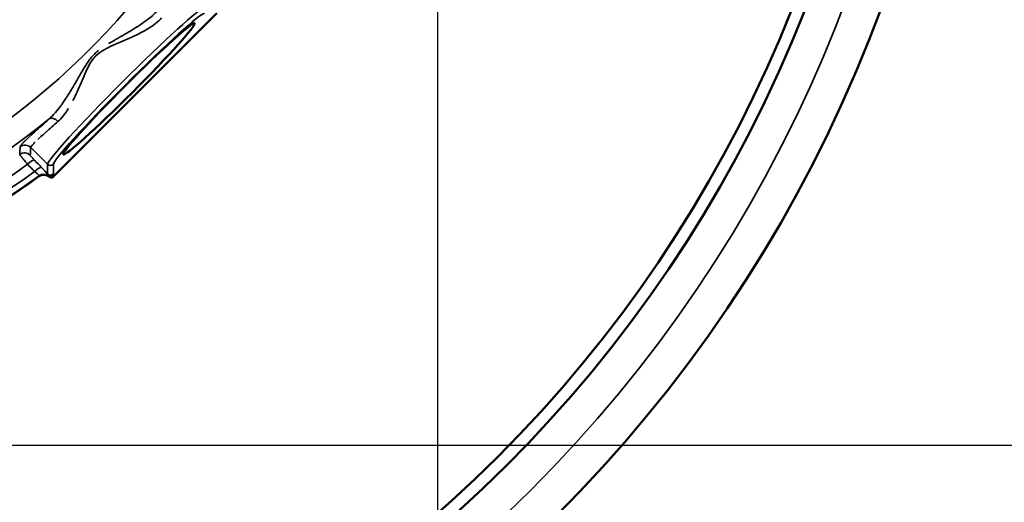
# Model space of a CAD drawing. Units: inches. Extents: x 0.5 to 78.1, y 0.5 to 60.2.
# Drawn here: x 26.1 to 33.4, y 39.9 to 43.5 of the extents above; entities that cross this region are included whole.
import ezdxf

# ---------------------------------------------------------------- set-up
doc = ezdxf.new("R2010")
doc.units = ezdxf.units.IN
doc.header["$LTSCALE"] = 3.571429
doc.header["$MEASUREMENT"] = 0
for name, color, linetype, lineweight in [('Dimension (ANSI)', 7, 'Continuous', 25), ('Visible (ANSI)', 7, 'Continuous', 50), ('Visible Narrow (ANSI)', 7, 'Continuous', 35)]:
    doc.layers.add(name, color=color, linetype=linetype, lineweight=lineweight)
doc.styles.add('Note Text (ANSI)', font='tahoma.ttf')
doc.dimstyles.new('Default (ANSI)', dxfattribs={"dimscale": 3.571429, "dimtxt": 0.15, "dimasz": 0.098425, "dimexe": 0.125, "dimexo": 0.0625, "dimgap": 0.031496, "dimtad": 0, "dimtih": 1, "dimtoh": 1, "dimrnd": 1e-08, "dimzin": 4, "dimdsep": 46, "dimtxsty": 'Note Text (ANSI)', "dimcen": 0.09, "dimdle": 0.393701, "dimclrd": 256, "dimclre": 256, "dimclrt": 256, "dimadec": 0, "dimazin": 1, "dimtfac": 1, "dimtofl": 0, "dimtmove": 0, "dimatfit": 3, "dimfxl": 1, "dimtolj": 1, "dimtzin": 4, "dimlwd": -1, "dimlwe": -1, "dimarcsym": 0})

# ---------------------------------------------------------------- blocks, each defined once
blk = doc.blocks.new('*D15')
at = {"layer": 'Defpoints', "color": 0, "transparency": 16777216}
for p in [(23.5328, 54.047), (23.6881, 40.3718), (36.8115, 40.3718)]:
    blk.add_point(p, dxfattribs=at)
at = {"layer": 'Dimension (ANSI)', "transparency": 16777216}
for p, q in [((23.756, 54.047), (37.2579, 54.047)), ((36.8115, 53.6955), (36.8115, 48.0209)), ((36.8115, 40.7233), (36.8115, 46.19)), ((23.9113, 40.3718), (37.2579, 40.3718))]:
    blk.add_line(p, q, dxfattribs=at)
for points in [[(36.7529, 53.6955), (36.87, 53.6955), (36.8115, 54.047)], [(36.7529, 40.7233), (36.87, 40.7233), (36.8115, 40.3718)]]:
    blk.add_solid(points, dxfattribs=at)
at = {"layer": 'Dimension (ANSI)', "transparency": 16777216, "insert": (36.8115, 47.1054), "char_height": 0.535714, "attachment_point": 5, "style": 'Note Text (ANSI)'}
blk.add_mtext('\\A1; 13.68"\\P[347]', dxfattribs=at)
blk = doc.blocks.new('*D20')
at = {"layer": 'Defpoints', "color": 0, "transparency": 16777216}
for p in [(16.3351, 46.5046), (29.2151, 46.5046), (29.2151, 32.0749)]:
    blk.add_point(p, dxfattribs=at)
at = {"layer": 'Dimension (ANSI)', "transparency": 16777216}
for p, q in [((16.3351, 46.2814), (16.3351, 31.6285)), ((29.2151, 46.2814), (29.2151, 31.6285)), ((16.6866, 32.0749), (21.5041, 32.0749)), ((28.8636, 32.0749), (24.046, 32.0749))]:
    blk.add_line(p, q, dxfattribs=at)
for points in [[(16.6866, 32.1335), (16.6866, 32.0163), (16.3351, 32.0749)], [(28.8636, 32.1335), (28.8636, 32.0163), (29.2151, 32.0749)]]:
    blk.add_solid(points, dxfattribs=at)
at = {"layer": 'Dimension (ANSI)', "transparency": 16777216, "insert": (22.7751, 32.8779), "char_height": 0.535714, "attachment_point": 2, "style": 'Note Text (ANSI)'}
blk.add_mtext('\\A1; \\fTahoma|b0|i0;\\H0.5357;12.88"\\P[327]', dxfattribs=at)

msp = doc.modelspace()

# ---------------------------------------------------------------- linework, layer by layer
at = {"layer": 'Visible (ANSI)'}
msp.add_line((27.5859, 43.5605), (26.3788, 42.3534), dxfattribs=at)
msp.add_line((27.5859, 43.5605), (26.3788, 42.3534), dxfattribs=at)
for radius in [10.3437, 9.8223, 9.731]:
    msp.add_circle((22.7751, 47.1643), radius, dxfattribs=at)
for centre, radius, start, end in [((22.7751, 47.1643), 5.9466, 279.9218, 306.0454), ((22.7751, 47.1643), 5.9466, 279.9218, 306.0454), ((22.8174, 47.1062), 5.8551, 306.0645679395791, 306.0645736668667)]:
    msp.add_arc(centre, radius, start, end, dxfattribs=at)
msp.add_ellipse((26.9379, 43.0014), major_axis=(-0.4844, -0.4844), ratio=0.052408, dxfattribs=at)
msp.add_ellipse((26.9379, 43.0014), major_axis=(-0.4844, -0.4844), ratio=0.052408, dxfattribs=at)
for points, knots in [([(26.2742, 42.3562), (26.2789, 42.3596), (26.284, 42.3623), (26.2952, 42.3663), (26.3013, 42.3674), (26.3135, 42.3678), (26.3196, 42.3671), (26.3311, 42.3639), (26.3365, 42.3615), (26.3415, 42.3584)], [-0.1818815, -0.1818815, -0.1818815, -0.1818815, -0.1378535, -0.1378535, -0.090985, -0.090985, -0.0448494, -0.0448494, -0.000001, -0.000001, -0.000001, -0.000001]), ([(26.2742, 42.3562), (26.2789, 42.3596), (26.284, 42.3623), (26.2952, 42.3663), (26.3013, 42.3674), (26.3135, 42.3678), (26.3196, 42.3671), (26.3311, 42.3639), (26.3365, 42.3615), (26.3415, 42.3584)], [-0.1818815, -0.1818815, -0.1818815, -0.1818815, -0.1378535, -0.1378535, -0.090985, -0.090985, -0.0448494, -0.0448494, -0.000001, -0.000001, -0.000001, -0.000001]), ([(26.352, 42.3521), (26.351, 42.3527), (26.3499, 42.3533), (26.3473, 42.3548), (26.3459, 42.3557), (26.3438, 42.3569), (26.3433, 42.3572), (26.3425, 42.3577), (26.3423, 42.3578), (26.3419, 42.3581), (26.3417, 42.3582), (26.3415, 42.3584)], [-0.05436874, -0.05436874, -0.05436874, -0.05436874, -0.03108108, -0.03108108, -0.0101328, -0.0101328, -0.0039216, -0.0039216, -0.00194112, -0.00194112, 0, 0, 0, 0]), ([(26.352, 42.3521), (26.351, 42.3527), (26.3499, 42.3533), (26.3473, 42.3548), (26.3459, 42.3557), (26.3438, 42.3569), (26.3433, 42.3572), (26.3425, 42.3577), (26.3423, 42.3578), (26.3419, 42.3581), (26.3417, 42.3582), (26.3415, 42.3584)], [-0.05436874, -0.05436874, -0.05436874, -0.05436874, -0.03108108, -0.03108108, -0.0101328, -0.0101328, -0.0039216, -0.0039216, -0.00194112, -0.00194112, 0, 0, 0, 0]), ([(26.3655, 42.3457), (26.3637, 42.3463), (26.3616, 42.3472), (26.3573, 42.3492), (26.3548, 42.3505), (26.352, 42.3521)], [0.000001, 0.000001, 0.000001, 0.000001, 0.1220004, 0.1220004, 0.2421109, 0.2421109, 0.2421109, 0.2421109]), ([(26.3655, 42.3457), (26.3637, 42.3463), (26.3616, 42.3472), (26.3573, 42.3492), (26.3548, 42.3505), (26.352, 42.3521)], [0.000001, 0.000001, 0.000001, 0.000001, 0.1220004, 0.1220004, 0.2421109, 0.2421109, 0.2421109, 0.2421109]), ([(26.3788, 42.3534), (26.377, 42.3516), (26.3749, 42.35), (26.3704, 42.3474), (26.368, 42.3464), (26.3655, 42.3457)], [-0.03956912, -0.03956912, -0.03956912, -0.03956912, -0.0197854, -0.0197854, -0.000001, -0.000001, -0.000001, -0.000001]), ([(26.3788, 42.3534), (26.377, 42.3516), (26.3749, 42.35), (26.3704, 42.3474), (26.368, 42.3464), (26.3655, 42.3457)], [-0.03956912, -0.03956912, -0.03956912, -0.03956912, -0.0197854, -0.0197854, -0.000001, -0.000001, -0.000001, -0.000001])]:
    msp.add_open_spline(points, degree=3, knots=knots, dxfattribs=at)
at = {"layer": 'Visible Narrow (ANSI)'}
for p, q in [((26.3378, 42.4448), (26.2139, 42.5688)), ((26.3378, 42.4448), (26.2139, 42.5688)), ((26.3378, 42.374), (26.3378, 42.4448)), ((26.3378, 42.374), (26.3378, 42.4448)), ((26.3802, 42.4448), (26.3802, 42.374)), ((26.3802, 42.4448), (26.3802, 42.374)), ((26.3415, 42.3584), (26.3415, 42.3632)), ((26.3415, 42.3584), (26.3415, 42.3632))]:
    msp.add_line(p, q, dxfattribs=at)
msp.add_circle((22.7751, 47.1643), 10.0781, dxfattribs=at)
for radius, start, end in [(5.4766, 186.56447, 353.43553), (5.4766, 186.56447, 353.43553), (5.6564, 230.8227, 309.1773), (5.6564, 230.8227, 309.1773), (5.8247, 280.1556, 305.89125), (5.8247, 280.1556, 305.89125), (5.943, 279.91048, 306.07453), (5.943, 279.91048, 306.07453), (5.8986, 280.03253, 305.99579), (5.8986, 280.03253, 305.99579)]:
    msp.add_arc((22.7751, 47.1643), radius, start, end, dxfattribs=at)
for centre, major_axis, ratio, start_param, end_param in [((26.9177, 43.0216), (0.5791, 0.5791), 0.050488, 0.05236, 3.089233), ((26.9177, 43.0216), (0.5791, 0.5791), 0.050488, 0.05236, 3.089233), ((26.9389, 43.0005), (-0.5579, -0.5579), 0.052408, 3.193953, 6.230825), ((26.9389, 43.0005), (-0.5579, -0.5579), 0.052408, 3.193953, 6.230825), ((26.3862, 42.733), (-0.04, 0.0447), 0.65917, 4.749107, 6.213533), ((26.3862, 42.733), (-0.04, 0.0447), 0.65917, 4.749107, 6.213533), ((19.384, 35.837), (5.045, 12.2399), 0.371643, 5.434261, 5.439739), ((19.384, 35.837), (5.045, 12.2399), 0.371643, 5.434261, 5.439739), ((26.1715, 42.5264), (0.0598, -0.0046), 0.997626, 0.863223, 2.27837), ((26.1715, 42.5264), (0.0598, -0.0046), 0.997626, 0.863223, 2.27837), ((26.167, 42.4692), (0.0598, -0.0048), 0.997639, 0.866447, 2.275145), ((26.167, 42.4692), (0.0598, -0.0048), 0.997639, 0.866447, 2.275145), ((26.1989, 42.4329), (0.043, 0.0418), 0.256279, 0.054171, 1.533369), ((26.1989, 42.4329), (0.043, 0.0418), 0.256279, 0.054171, 1.533369), ((26.251, 42.3794), (0.043, 0.0418), 0.256343, 0.054172, 1.533838), ((26.251, 42.3794), (0.043, 0.0418), 0.256343, 0.054172, 1.533838), ((26.359, 42.466), (0.03, 0), 0.997265, 3.92836, 5.496418), ((26.359, 42.466), (0.03, 0), 0.997265, 3.92836, 5.496418), ((26.3098, 42.3124), (0.0598, -0.0047), 0.997631, 1.091615, 2.277134), ((26.3098, 42.3124), (0.0598, -0.0047), 0.997631, 1.091615, 2.277134), ((26.359, 42.3952), (0.03, 0), 0.997265, 3.92836, 5.496418), ((26.359, 42.3952), (0.03, 0), 0.997265, 3.92836, 5.496418), ((26.3574, 42.3886), (0.03, 0.0005), 0.997354, 4.138523, 5.47943), ((26.3574, 42.3886), (0.03, 0.0005), 0.997354, 4.138523, 5.47943)]:
    msp.add_ellipse(centre, major_axis=major_axis, ratio=ratio, start_param=start_param, end_param=end_param, dxfattribs=at)
for points, knots in [([(26.7882, 43.3356), (26.7946, 43.3395), (26.801, 43.3433), (26.8074, 43.347), (26.8092, 43.3481), (26.8109, 43.3491), (26.8127, 43.3501), (26.8329, 43.362), (26.8532, 43.3735), (26.8732, 43.385), (26.8752, 43.3861), (26.8772, 43.3873), (26.8792, 43.3884), (26.8989, 43.3997), (26.9184, 43.4111), (26.9376, 43.4225), (26.9398, 43.4238), (26.9419, 43.4251), (26.9441, 43.4263), (26.984, 43.4503), (27.0226, 43.4749), (27.0587, 43.5014), (27.0601, 43.5024), (27.0615, 43.5034), (27.0628, 43.5044), (27.0804, 43.5174), (27.0972, 43.5308), (27.113, 43.5445), (27.1137, 43.5452), (27.1144, 43.5458), (27.1152, 43.5465), (27.1313, 43.5607), (27.1463, 43.5755), (27.1599, 43.591)], [0.6067229, 0.6067229, 0.6067229, 0.6067229, 0.625, 0.625, 0.625, 0.630028, 0.630028, 0.630028, 0.6875, 0.6875, 0.6875, 0.6932722, 0.6932722, 0.6932722, 0.75, 0.75, 0.75, 0.7563763, 0.7563763, 0.7563763, 0.875, 0.875, 0.875, 0.8795188, 0.8795188, 0.8795188, 0.9375, 0.9375, 0.9375, 0.9401993, 0.9401993, 0.9401993, 1, 1, 1, 1]), ([(26.7882, 43.3356), (26.7946, 43.3395), (26.801, 43.3433), (26.8074, 43.347), (26.8092, 43.3481), (26.8109, 43.3491), (26.8127, 43.3501), (26.8329, 43.362), (26.8532, 43.3735), (26.8732, 43.385), (26.8752, 43.3861), (26.8772, 43.3873), (26.8792, 43.3884), (26.8989, 43.3997), (26.9184, 43.4111), (26.9376, 43.4225), (26.9398, 43.4238), (26.9419, 43.4251), (26.9441, 43.4263), (26.984, 43.4503), (27.0226, 43.4749), (27.0587, 43.5014), (27.0601, 43.5024), (27.0615, 43.5034), (27.0628, 43.5044), (27.0804, 43.5174), (27.0972, 43.5308), (27.113, 43.5445), (27.1137, 43.5452), (27.1144, 43.5458), (27.1152, 43.5465), (27.1313, 43.5607), (27.1463, 43.5755), (27.1599, 43.591)], [0.6067229, 0.6067229, 0.6067229, 0.6067229, 0.625, 0.625, 0.625, 0.630028, 0.630028, 0.630028, 0.6875, 0.6875, 0.6875, 0.6932722, 0.6932722, 0.6932722, 0.75, 0.75, 0.75, 0.7563763, 0.7563763, 0.7563763, 0.875, 0.875, 0.875, 0.8795188, 0.8795188, 0.8795188, 0.9375, 0.9375, 0.9375, 0.9401993, 0.9401993, 0.9401993, 1, 1, 1, 1]), ([(27.1783, 43.5251), (27.1655, 43.5106), (27.1507, 43.4971), (27.1183, 43.4716), (27.1006, 43.4594), (27.0626, 43.4361), (27.0427, 43.425), (27.0015, 43.4038), (26.9802, 43.3936), (26.9366, 43.3737), (26.9142, 43.3639), (26.8687, 43.3443), (26.8456, 43.3345), (26.7996, 43.3139), (26.7766, 43.3031), (26.7321, 43.2778), (26.7112, 43.2633), (26.6841, 43.2361), (26.6758, 43.2261), (26.661, 43.2054), (26.6543, 43.1946), (26.6356, 43.1615), (26.6248, 43.1384), (26.6043, 43.0925), (26.5946, 43.0696), (26.5752, 43.0246), (26.5655, 43.0024), (26.5456, 42.9589), (26.5355, 42.9377), (26.5248, 42.917), (26.5248, 42.917), (26.5248, 42.917)], [0, 0, 0, 0, 0.0625, 0.0625, 0.125, 0.125, 0.1875, 0.1875, 0.25, 0.25, 0.3125, 0.3125, 0.375, 0.375, 0.4375, 0.4375, 0.5, 0.5, 0.53125, 0.53125, 0.5625, 0.5625, 0.625, 0.625, 0.6875, 0.6875, 0.75, 0.75, 0.8125, 0.8125, 0.8125004, 0.8125004, 0.8125004, 0.8125004]), ([(27.1783, 43.5251), (27.1655, 43.5106), (27.1507, 43.4971), (27.1183, 43.4716), (27.1006, 43.4594), (27.0626, 43.4361), (27.0427, 43.425), (27.0015, 43.4038), (26.9802, 43.3936), (26.9366, 43.3737), (26.9142, 43.3639), (26.8687, 43.3443), (26.8456, 43.3345), (26.7996, 43.3139), (26.7766, 43.3031), (26.7321, 43.2778), (26.7112, 43.2633), (26.6841, 43.2361), (26.6758, 43.2261), (26.661, 43.2054), (26.6543, 43.1946), (26.6356, 43.1615), (26.6248, 43.1384), (26.6043, 43.0925), (26.5946, 43.0696), (26.5752, 43.0246), (26.5655, 43.0024), (26.5456, 42.9589), (26.5355, 42.9377), (26.5248, 42.917), (26.5248, 42.917), (26.5248, 42.917)], [0, 0, 0, 0, 0.0625, 0.0625, 0.125, 0.125, 0.1875, 0.1875, 0.25, 0.25, 0.3125, 0.3125, 0.375, 0.375, 0.4375, 0.4375, 0.5, 0.5, 0.53125, 0.53125, 0.5625, 0.5625, 0.625, 0.625, 0.6875, 0.6875, 0.75, 0.75, 0.8125, 0.8125, 0.8125004, 0.8125004, 0.8125004, 0.8125004]), ([(26.3484, 42.7794), (26.3639, 42.7931), (26.3787, 42.8081), (26.3929, 42.8242), (26.3936, 42.825), (26.3943, 42.8257), (26.3949, 42.8265), (26.4087, 42.8422), (26.4219, 42.8589), (26.4349, 42.8765), (26.436, 42.8779), (26.437, 42.8793), (26.438, 42.8807), (26.4438, 42.8886), (26.4496, 42.8968), (26.4553, 42.905), (26.462, 42.9147), (26.4686, 42.9246), (26.4751, 42.9345), (26.4763, 42.9364), (26.4776, 42.9383), (26.4788, 42.9402), (26.4906, 42.9586), (26.5022, 42.9773), (26.5136, 42.9963), (26.5149, 42.9984), (26.5162, 43.0006), (26.5175, 43.0028), (26.5289, 43.022), (26.5402, 43.0414), (26.5514, 43.0611), (26.5527, 43.0632), (26.5539, 43.0653), (26.5551, 43.0674), (26.5666, 43.0875), (26.5782, 43.1078), (26.59, 43.1281), (26.591, 43.1298), (26.592, 43.1315), (26.5931, 43.1332), (26.6054, 43.1541), (26.6181, 43.1751), (26.6318, 43.1952), (26.6325, 43.1963), (26.6333, 43.1973), (26.634, 43.1984), (26.6409, 43.2084), (26.6482, 43.2183), (26.6559, 43.2278), (26.6643, 43.2383), (26.6733, 43.2483), (26.6829, 43.2579), (26.6921, 43.267), (26.7018, 43.2756), (26.7118, 43.2837), (26.7123, 43.2841), (26.7128, 43.2845), (26.7133, 43.2849), (26.7133, 43.2849), (26.7133, 43.2849), (26.7133, 43.2849)], [0, 0, 0, 0, 0.0596699, 0.0596699, 0.0596699, 0.0625, 0.0625, 0.0625, 0.1203596, 0.1203596, 0.1203596, 0.125, 0.125, 0.125, 0.1510013, 0.1510013, 0.1510013, 0.1816911, 0.1816911, 0.1816911, 0.1875, 0.1875, 0.1875, 0.2436084, 0.2436084, 0.2436084, 0.25, 0.25, 0.25, 0.3063896, 0.3063896, 0.3063896, 0.3125, 0.3125, 0.3125, 0.3700909, 0.3700909, 0.3700909, 0.375, 0.375, 0.375, 0.4343548, 0.4343548, 0.4343548, 0.4375, 0.4375, 0.4375, 0.4672092, 0.4672092, 0.4672092, 0.5, 0.5, 0.5, 0.53125, 0.53125, 0.53125, 0.5328353, 0.5328353, 0.5328353, 0.5328826, 0.5328826, 0.5328826, 0.5328826]), ([(26.3484, 42.7794), (26.3639, 42.7931), (26.3787, 42.8081), (26.3929, 42.8242), (26.3936, 42.825), (26.3943, 42.8257), (26.3949, 42.8265), (26.4087, 42.8422), (26.4219, 42.8589), (26.4349, 42.8765), (26.436, 42.8779), (26.437, 42.8793), (26.438, 42.8807), (26.4438, 42.8886), (26.4496, 42.8968), (26.4553, 42.905), (26.462, 42.9147), (26.4686, 42.9246), (26.4751, 42.9345), (26.4763, 42.9364), (26.4776, 42.9383), (26.4788, 42.9402), (26.4906, 42.9586), (26.5022, 42.9773), (26.5136, 42.9963), (26.5149, 42.9984), (26.5162, 43.0006), (26.5175, 43.0028), (26.5289, 43.022), (26.5402, 43.0414), (26.5514, 43.0611), (26.5527, 43.0632), (26.5539, 43.0653), (26.5551, 43.0674), (26.5666, 43.0875), (26.5782, 43.1078), (26.59, 43.1281), (26.591, 43.1298), (26.592, 43.1315), (26.5931, 43.1332), (26.6054, 43.1541), (26.6181, 43.1751), (26.6318, 43.1952), (26.6325, 43.1963), (26.6333, 43.1973), (26.634, 43.1984), (26.6409, 43.2084), (26.6482, 43.2183), (26.6559, 43.2278), (26.6643, 43.2383), (26.6733, 43.2483), (26.6829, 43.2579), (26.6921, 43.267), (26.7018, 43.2756), (26.7118, 43.2837), (26.7123, 43.2841), (26.7128, 43.2845), (26.7133, 43.2849), (26.7133, 43.2849), (26.7133, 43.2849), (26.7133, 43.2849)], [0, 0, 0, 0, 0.0596699, 0.0596699, 0.0596699, 0.0625, 0.0625, 0.0625, 0.1203596, 0.1203596, 0.1203596, 0.125, 0.125, 0.125, 0.1510013, 0.1510013, 0.1510013, 0.1816911, 0.1816911, 0.1816911, 0.1875, 0.1875, 0.1875, 0.2436084, 0.2436084, 0.2436084, 0.25, 0.25, 0.25, 0.3063896, 0.3063896, 0.3063896, 0.3125, 0.3125, 0.3125, 0.3700909, 0.3700909, 0.3700909, 0.375, 0.375, 0.375, 0.4343548, 0.4343548, 0.4343548, 0.4375, 0.4375, 0.4375, 0.4672092, 0.4672092, 0.4672092, 0.5, 0.5, 0.5, 0.53125, 0.53125, 0.53125, 0.5328353, 0.5328353, 0.5328353, 0.5328826, 0.5328826, 0.5328826, 0.5328826]), ([(26.4914, 42.8574), (26.4914, 42.8574), (26.4914, 42.8574), (26.4798, 42.8386), (26.4677, 42.821), (26.4422, 42.7886), (26.4288, 42.7739), (26.4142, 42.761)], [0.8749998, 0.8749998, 0.8749998, 0.8749998, 0.875, 0.875, 0.9375, 0.9375, 1, 1, 1, 1]), ([(26.4914, 42.8574), (26.4914, 42.8574), (26.4914, 42.8574), (26.4798, 42.8386), (26.4677, 42.821), (26.4422, 42.7886), (26.4288, 42.7739), (26.4142, 42.761)], [0.8749998, 0.8749998, 0.8749998, 0.8749998, 0.875, 0.875, 0.9375, 0.9375, 1, 1, 1, 1]), ([(26.1361, 42.5748), (26.1364, 42.5788), (26.1414, 42.5862), (26.1557, 42.6022), (26.1616, 42.6084), (26.1756, 42.6224), (26.1838, 42.6304), (26.2113, 42.6563), (26.2336, 42.6766), (26.2726, 42.7117), (26.2866, 42.7242), (26.3163, 42.7508), (26.332, 42.7648), (26.3484, 42.7794)], [0, 0, 0, 0, 0.25, 0.25, 0.375, 0.375, 0.5, 0.5, 0.75, 0.75, 0.875, 0.875, 1, 1, 1, 1]), ([(26.1361, 42.5748), (26.1364, 42.5788), (26.1414, 42.5862), (26.1557, 42.6022), (26.1616, 42.6084), (26.1756, 42.6224), (26.1838, 42.6304), (26.2113, 42.6563), (26.2336, 42.6766), (26.2726, 42.7117), (26.2866, 42.7242), (26.3163, 42.7508), (26.332, 42.7648), (26.3484, 42.7794)], [0, 0, 0, 0, 0.25, 0.25, 0.375, 0.375, 0.5, 0.5, 0.75, 0.75, 0.875, 0.875, 1, 1, 1, 1]), ([(26.4142, 42.761), (26.3986, 42.7472), (26.384, 42.7342), (26.37, 42.7218), (26.3562, 42.7096), (26.3432, 42.6981), (26.331, 42.6872), (26.3308, 42.687), (26.3306, 42.6869), (26.3304, 42.6867), (26.3184, 42.676), (26.3071, 42.6658), (26.2966, 42.6564), (26.286, 42.6467), (26.2762, 42.6378), (26.2675, 42.6297), (26.2675, 42.6296), (26.2675, 42.6296), (26.2674, 42.6296)], [0, 0, 0, 0, 0.1258015, 0.1258015, 0.1258015, 0.25, 0.25, 0.25, 0.2518729, 0.2518729, 0.2518729, 0.375, 0.375, 0.375, 0.5, 0.5, 0.5, 0.5005434, 0.5005434, 0.5005434, 0.5005434]), ([(26.4142, 42.761), (26.3986, 42.7472), (26.384, 42.7342), (26.37, 42.7218), (26.3562, 42.7096), (26.3432, 42.6981), (26.331, 42.6872), (26.3308, 42.687), (26.3306, 42.6869), (26.3304, 42.6867), (26.3184, 42.676), (26.3071, 42.6658), (26.2966, 42.6564), (26.286, 42.6467), (26.2762, 42.6378), (26.2675, 42.6297), (26.2675, 42.6296), (26.2675, 42.6296), (26.2674, 42.6296)], [0, 0, 0, 0, 0.1258015, 0.1258015, 0.1258015, 0.25, 0.25, 0.25, 0.2518729, 0.2518729, 0.2518729, 0.375, 0.375, 0.375, 0.5, 0.5, 0.5, 0.5005434, 0.5005434, 0.5005434, 0.5005434]), ([(26.2444, 42.6073), (26.2444, 42.6073), (26.2444, 42.6073), (26.2444, 42.6073), (26.2379, 42.6008), (26.2324, 42.5951), (26.2279, 42.59), (26.2278, 42.59), (26.2278, 42.5899), (26.2277, 42.5898), (26.2233, 42.5848), (26.2198, 42.5805), (26.2175, 42.577), (26.2152, 42.5735), (26.214, 42.5707), (26.2139, 42.5688)], [0.6263425, 0.6263425, 0.6263425, 0.6263425, 0.6263431, 0.6263431, 0.6263431, 0.75, 0.75, 0.75, 0.7518832, 0.7518832, 0.7518832, 0.875, 0.875, 0.875, 1, 1, 1, 1]), ([(26.2444, 42.6073), (26.2444, 42.6073), (26.2444, 42.6073), (26.2444, 42.6073), (26.2379, 42.6008), (26.2324, 42.5951), (26.2279, 42.59), (26.2278, 42.59), (26.2278, 42.5899), (26.2277, 42.5898), (26.2233, 42.5848), (26.2198, 42.5805), (26.2175, 42.577), (26.2152, 42.5735), (26.214, 42.5707), (26.2139, 42.5688)], [0.6263425, 0.6263425, 0.6263425, 0.6263425, 0.6263431, 0.6263431, 0.6263431, 0.75, 0.75, 0.75, 0.7518832, 0.7518832, 0.7518832, 0.875, 0.875, 0.875, 1, 1, 1, 1]), ([(26.132, 42.5177), (26.132, 42.5174), (26.1325, 42.5166), (26.1332, 42.5154), (26.134, 42.5143), (26.1351, 42.5128), (26.1365, 42.5109), (26.1379, 42.509), (26.1396, 42.5067), (26.1416, 42.5041), (26.1416, 42.5041), (26.1416, 42.5041), (26.1416, 42.5041), (26.1436, 42.5015), (26.146, 42.4986), (26.1485, 42.4954), (26.1485, 42.4954), (26.1485, 42.4953), (26.1486, 42.4953), (26.1511, 42.4921), (26.1539, 42.4886), (26.157, 42.4849), (26.157, 42.4849), (26.157, 42.4849), (26.157, 42.4848), (26.1601, 42.4811), (26.1635, 42.477), (26.1669, 42.4728), (26.167, 42.4728), (26.167, 42.4728), (26.167, 42.4728), (26.174, 42.4643), (26.1816, 42.4552), (26.1898, 42.4455)], [0, 0, 0, 0, 0.125, 0.125, 0.125, 0.25, 0.25, 0.25, 0.375, 0.375, 0.375, 0.375435, 0.375435, 0.375435, 0.5, 0.5, 0.5, 0.500502, 0.500502, 0.500502, 0.625, 0.625, 0.625, 0.62542, 0.62542, 0.62542, 0.75, 0.75, 0.75, 0.75021, 0.75021, 0.75021, 1, 1, 1, 1]), ([(26.132, 42.5177), (26.132, 42.5174), (26.1325, 42.5166), (26.1332, 42.5154), (26.134, 42.5143), (26.1351, 42.5128), (26.1365, 42.5109), (26.1379, 42.509), (26.1396, 42.5067), (26.1416, 42.5041), (26.1416, 42.5041), (26.1416, 42.5041), (26.1416, 42.5041), (26.1436, 42.5015), (26.146, 42.4986), (26.1485, 42.4954), (26.1485, 42.4954), (26.1485, 42.4953), (26.1486, 42.4953), (26.1511, 42.4921), (26.1539, 42.4886), (26.157, 42.4849), (26.157, 42.4849), (26.157, 42.4849), (26.157, 42.4848), (26.1601, 42.4811), (26.1635, 42.477), (26.1669, 42.4728), (26.167, 42.4728), (26.167, 42.4728), (26.167, 42.4728), (26.174, 42.4643), (26.1816, 42.4552), (26.1898, 42.4455)], [0, 0, 0, 0, 0.125, 0.125, 0.125, 0.25, 0.25, 0.25, 0.375, 0.375, 0.375, 0.375435, 0.375435, 0.375435, 0.5, 0.5, 0.5, 0.500502, 0.500502, 0.500502, 0.625, 0.625, 0.625, 0.62542, 0.62542, 0.62542, 0.75, 0.75, 0.75, 0.75021, 0.75021, 0.75021, 1, 1, 1, 1]), ([(26.2413, 42.4752), (26.2367, 42.48), (26.2323, 42.4845), (26.2284, 42.4887), (26.2265, 42.4908), (26.2246, 42.4929), (26.2229, 42.4947), (26.2212, 42.4966), (26.2196, 42.4984), (26.2182, 42.5), (26.2182, 42.5), (26.2182, 42.5), (26.2182, 42.5), (26.2168, 42.5016), (26.2155, 42.5031), (26.2144, 42.5044), (26.2133, 42.5057), (26.2124, 42.5069), (26.2116, 42.5079), (26.2116, 42.5079), (26.2116, 42.5079), (26.2116, 42.5079), (26.2101, 42.5098), (26.2094, 42.5111), (26.2094, 42.5115)], [0, 0, 0, 0, 0.249936, 0.249936, 0.249936, 0.374947, 0.374947, 0.374947, 0.499957, 0.499957, 0.499957, 0.5, 0.5, 0.5, 0.624968, 0.624968, 0.624968, 0.749979, 0.749979, 0.749979, 0.75, 0.75, 0.75, 1, 1, 1, 1]), ([(26.2413, 42.4752), (26.2367, 42.48), (26.2323, 42.4845), (26.2284, 42.4887), (26.2265, 42.4908), (26.2246, 42.4929), (26.2229, 42.4947), (26.2212, 42.4966), (26.2196, 42.4984), (26.2182, 42.5), (26.2182, 42.5), (26.2182, 42.5), (26.2182, 42.5), (26.2168, 42.5016), (26.2155, 42.5031), (26.2144, 42.5044), (26.2133, 42.5057), (26.2124, 42.5069), (26.2116, 42.5079), (26.2116, 42.5079), (26.2116, 42.5079), (26.2116, 42.5079), (26.2101, 42.5098), (26.2094, 42.5111), (26.2094, 42.5115)], [0, 0, 0, 0, 0.249936, 0.249936, 0.249936, 0.374947, 0.374947, 0.374947, 0.499957, 0.499957, 0.499957, 0.5, 0.5, 0.5, 0.624968, 0.624968, 0.624968, 0.749979, 0.749979, 0.749979, 0.75, 0.75, 0.75, 1, 1, 1, 1]), ([(26.2933, 42.4217), (26.3019, 42.4129), (26.3099, 42.4046), (26.3172, 42.3967), (26.3176, 42.3963), (26.318, 42.3959), (26.3184, 42.3955), (26.3216, 42.392), (26.3246, 42.3888), (26.3274, 42.3857), (26.3305, 42.3823), (26.3334, 42.379), (26.3361, 42.376), (26.3367, 42.3753), (26.3373, 42.3747), (26.3378, 42.374)], [0, 0, 0, 0, 0.474254, 0.474254, 0.474254, 0.5, 0.5, 0.5, 0.709922, 0.709922, 0.709922, 0.9466, 0.9466, 0.9466, 1, 1, 1, 1]), ([(26.2933, 42.4217), (26.3019, 42.4129), (26.3099, 42.4046), (26.3172, 42.3967), (26.3176, 42.3963), (26.318, 42.3959), (26.3184, 42.3955), (26.3216, 42.392), (26.3246, 42.3888), (26.3274, 42.3857), (26.3305, 42.3823), (26.3334, 42.379), (26.3361, 42.376), (26.3367, 42.3753), (26.3373, 42.3747), (26.3378, 42.374)], [0, 0, 0, 0, 0.474254, 0.474254, 0.474254, 0.5, 0.5, 0.5, 0.709922, 0.709922, 0.709922, 0.9466, 0.9466, 0.9466, 1, 1, 1, 1]), ([(26.2745, 42.3608), (26.2748, 42.3614), (26.2742, 42.3626), (26.2728, 42.3644), (26.2714, 42.3662), (26.2692, 42.3685), (26.2663, 42.3713), (26.2662, 42.3713), (26.2662, 42.3714), (26.2661, 42.3714), (26.2647, 42.3728), (26.2631, 42.3743), (26.2614, 42.3758), (26.2596, 42.3774), (26.2577, 42.379), (26.2556, 42.3808), (26.2515, 42.3843), (26.2468, 42.3881), (26.2418, 42.3919)], [0, 0, 0, 0, 0.247926, 0.247926, 0.247926, 0.496126, 0.496126, 0.496126, 0.5, 0.5, 0.5, 0.620865, 0.620865, 0.620865, 0.746787, 0.746787, 0.746787, 1, 1, 1, 1]), ([(26.2745, 42.3608), (26.2748, 42.3614), (26.2742, 42.3626), (26.2728, 42.3644), (26.2714, 42.3662), (26.2692, 42.3685), (26.2663, 42.3713), (26.2662, 42.3713), (26.2662, 42.3714), (26.2661, 42.3714), (26.2647, 42.3728), (26.2631, 42.3743), (26.2614, 42.3758), (26.2596, 42.3774), (26.2577, 42.379), (26.2556, 42.3808), (26.2515, 42.3843), (26.2468, 42.3881), (26.2418, 42.3919)], [0, 0, 0, 0, 0.247926, 0.247926, 0.247926, 0.496126, 0.496126, 0.496126, 0.5, 0.5, 0.5, 0.620865, 0.620865, 0.620865, 0.746787, 0.746787, 0.746787, 1, 1, 1, 1]), ([(26.3802, 42.374), (26.3802, 42.3732), (26.3797, 42.3719), (26.3793, 42.3706), (26.3789, 42.3694), (26.3786, 42.3682), (26.3786, 42.3674)], [0, 0, 0, 0, 0.5, 0.5, 0.5, 1, 1, 1, 1]), ([(26.3802, 42.374), (26.3802, 42.3732), (26.3797, 42.3719), (26.3793, 42.3706), (26.3789, 42.3694), (26.3786, 42.3682), (26.3786, 42.3674)], [0, 0, 0, 0, 0.5, 0.5, 0.5, 1, 1, 1, 1])]:
    msp.add_open_spline(points, degree=3, knots=knots, dxfattribs=at)
for points in [[(26.2139, 42.5688), (26.2124, 42.5497), (26.2109, 42.5306), (26.2094, 42.5115)], [(26.2139, 42.5688), (26.2124, 42.5497), (26.2109, 42.5306), (26.2094, 42.5115)], [(26.2418, 42.3919), (26.2245, 42.4098), (26.2072, 42.4276), (26.1898, 42.4455)], [(26.2418, 42.3919), (26.2245, 42.4098), (26.2072, 42.4276), (26.1898, 42.4455)], [(26.2413, 42.4752), (26.2586, 42.4574), (26.276, 42.4396), (26.2933, 42.4217)], [(26.2413, 42.4752), (26.2586, 42.4574), (26.276, 42.4396), (26.2933, 42.4217)], [(26.3786, 42.3674), (26.3787, 42.3627), (26.3787, 42.3581), (26.3788, 42.3534)], [(26.3786, 42.3674), (26.3787, 42.3627), (26.3787, 42.3581), (26.3788, 42.3534)]]:
    msp.add_open_spline(points, degree=3, dxfattribs=at)

# ---------------------------------------------------------------- dimensions: what is measured, and where the dimension line sits
at = {"layer": 'Dimension (ANSI)'}
for base, p1, p2, angle, text, override, picture, middle in [((36.8115, 40.3718), (23.5328, 54.047), (23.6881, 40.3718), 90, ' <>"\\X[347]', {"dimgap": 0.031496, "dimdec": 2, "dimpost": '\\X', "dimtol": 0, "dimlim": 0, "dimtp": 0, "dimtm": 0, "dimtdec": 2, "dimatfit": 1}, '*D15', (36.8115, 47.1054)), ((29.2151, 32.0749), (16.3351, 46.5046), (29.2151, 46.5046), 180, ' \\fTahoma|b0|i0;\\H0.5357;<>"\\X[327]', {"dimgap": 0.031496, "dimtih": 0, "dimtoh": 0, "dimdec": 2, "dimpost": '\\X', "dimtol": 0, "dimlim": 0, "dimtp": 0, "dimtm": 0, "dimtdec": 2, "dimatfit": 1, "dimtvp": -0.25}, '*D20', (22.7751, 32.0749))]:
    dim = msp.add_linear_dim(base=base, p1=p1, p2=p2, angle=angle, text=text, dimstyle='Default (ANSI)', override=override, dxfattribs=at)
    dim.commit()
    dim.dimension.update_dxf_attribs({"geometry": picture, "text_midpoint": middle, "dimtype": 160})

doc.saveas('drawing.dxf')
